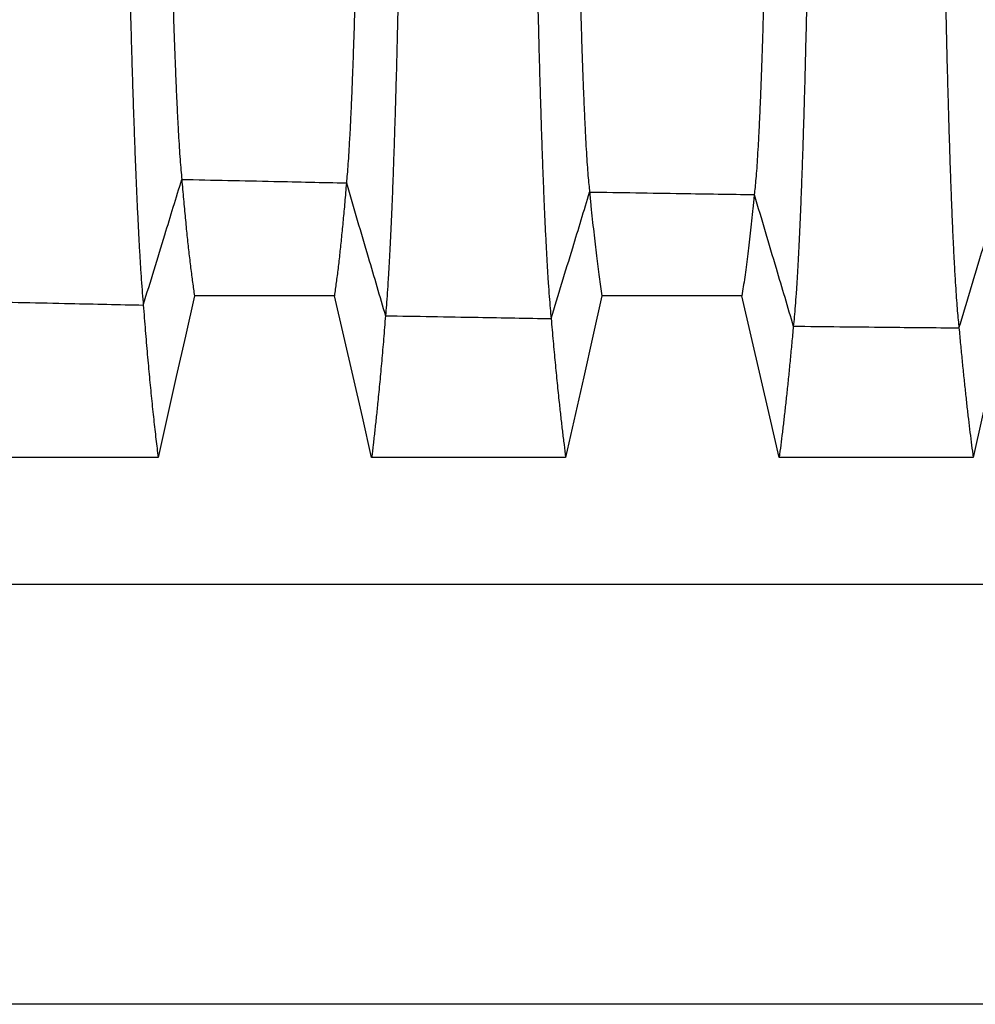
# Model space of a CAD drawing. Units: millimetres. Extents: x 948 to 40071, y 666 to 24284.
# Drawn here: x 34022 to 34409, y 9952 to 10351 of the extents above; entities that cross this region are included whole.
import ezdxf

# ---------------------------------------------------------------- set-up
doc = ezdxf.new("R2010")
doc.units = ezdxf.units.MM
doc.header["$LTSCALE"] = 95

msp = doc.modelspace()

# ---------------------------------------------------------------- linework, layer by layer
at = {"color": 7, "linetype": 'Continuous', "lineweight": 25}
for p, q in [((33955.42, 10122.41), (34619.71, 10122.41)), ((38029.19, 9952.08), (31227.65, 9952.08))]:
    msp.add_line(p, q, dxfattribs=at)
at = {"color": 7, "linetype": 'Continuous', "lineweight": 25, "flags": 128}
for points in [[(34092.42, 10239.39), (34088.74, 10222.97), (34085.05, 10206.56), (34077.7, 10173.83)], [(34149.21, 10239.38), (34132.52, 10239.38), (34115.83, 10239.38), (34092.42, 10239.39)], [(34164.31, 10173.81), (34160.53, 10190.23), (34156.75, 10206.64), (34149.21, 10239.38)], [(34257.72, 10239.37), (34254.03, 10222.95), (34250.34, 10206.54), (34242.99, 10173.81)], [(34314.51, 10239.36), (34297.82, 10239.36), (34281.13, 10239.36), (34257.72, 10239.37)], [(34329.6, 10173.8), (34325.82, 10190.21), (34322.05, 10206.63), (34314.51, 10239.36)], [(34423.01, 10239.35), (34419.32, 10222.94), (34415.64, 10206.53), (34408.28, 10173.8)], [(34077.7, 10173.83), (34058, 10173.83), (34038.3, 10173.83), (33999.01, 10173.83)], [(34242.99, 10173.81), (34223.29, 10173.81), (34203.59, 10173.81), (34164.31, 10173.81)], [(34408.28, 10173.8), (34388.58, 10173.8), (34368.88, 10173.8), (34329.6, 10173.8)]]:
    msp.add_lwpolyline(points, dxfattribs=at)
at = {"color": 7, "linetype": 'Continuous', "lineweight": 25}
for points, knots in [([(34061.57, 10835.66), (34061.57, 10829.26), (34061.57, 10816.5), (34061.59, 10797.42), (34061.63, 10778.46), (34061.67, 10759.64), (34061.73, 10740.97), (34061.79, 10722.46), (34061.87, 10704.12), (34061.97, 10685.66), (34062.07, 10667.11), (34062.19, 10648.49), (34062.32, 10630.09), (34062.47, 10611.93), (34062.62, 10594.04), (34062.79, 10576.43), (34062.96, 10559.11), (34063.15, 10542.11), (34063.35, 10525.43), (34063.56, 10509.11), (34063.77, 10493.14), (34064, 10477.84), (34064.22, 10463.2), (34064.45, 10449.19), (34064.69, 10435.54), (34064.94, 10422.25), (34065.2, 10409.06), (34065.47, 10396.01), (34065.76, 10383.14), (34066.05, 10370.72), (34066.35, 10358.76), (34066.66, 10347.25), (34066.97, 10336.4), (34067.28, 10326.2), (34067.59, 10316.62), (34067.91, 10307.46), (34068.23, 10298.73), (34068.57, 10290.09), (34068.93, 10281.62), (34069.3, 10273.38), (34069.68, 10265.69), (34070.07, 10258.54), (34070.46, 10251.94), (34070.86, 10245.91), (34071.26, 10240.38), (34071.53, 10237.18), (34071.67, 10235.58)], [0, 0, 0, 0, 0.021999, 0.043888, 0.06568, 0.087386, 0.109018, 0.130587, 0.152107, 0.173591, 0.196075, 0.218549, 0.241025, 0.263505, 0.285995, 0.308496, 0.331013, 0.353548, 0.376103, 0.398681, 0.421282, 0.443911, 0.465281, 0.486693, 0.508154, 0.529673, 0.551255, 0.574219, 0.597264, 0.620395, 0.643601, 0.666843, 0.69012, 0.712104, 0.734123, 0.756182, 0.77828, 0.80042, 0.825179, 0.849991, 0.874857, 0.899776, 0.924749, 0.949777, 0.974861, 1, 1, 1, 1]), ([(34078.69, 10835.66), (34078.69, 10828.92), (34078.69, 10815.46), (34078.71, 10795.34), (34078.75, 10775.35), (34078.8, 10755.5), (34078.86, 10735.82), (34078.93, 10716.31), (34079.02, 10697.54), (34079.11, 10679.48), (34079.21, 10662.15), (34079.33, 10645.01), (34079.45, 10628.1), (34079.58, 10611.42), (34079.72, 10595), (34079.87, 10578.86), (34080.03, 10563.02), (34080.2, 10547.49), (34080.38, 10532.3), (34080.56, 10517.45), (34080.75, 10503.24), (34080.95, 10489.65), (34081.14, 10476.67), (34081.35, 10464.04), (34081.56, 10451.76), (34081.78, 10439.6), (34082.01, 10427.6), (34082.26, 10415.79), (34082.51, 10404.42), (34082.76, 10393.52), (34083.03, 10383.06), (34083.31, 10372.46), (34083.62, 10361.83), (34083.95, 10351.29), (34084.29, 10341.41), (34084.63, 10332.53), (34084.95, 10324.57), (34085.27, 10317.46), (34085.6, 10310.89), (34085.93, 10304.88), (34086.26, 10299.42), (34086.6, 10294.53), (34086.95, 10290.17), (34087.18, 10287.75), (34087.29, 10286.54)], [0, 0, 0, 0, 0.025171, 0.050239, 0.075217, 0.100119, 0.124956, 0.149745, 0.174503, 0.197184, 0.219865, 0.242554, 0.26525, 0.287955, 0.310666, 0.333385, 0.356112, 0.378845, 0.401583, 0.424327, 0.447076, 0.468541, 0.490028, 0.511545, 0.533101, 0.554702, 0.577667, 0.600693, 0.623785, 0.646932, 0.670087, 0.693252, 0.720571, 0.747916, 0.775292, 0.802706, 0.827218, 0.851766, 0.876354, 0.900984, 0.92566, 0.950386, 0.975165, 1, 1, 1, 1]), ([(34162.15, 10835.66), (34162.15, 10828.89), (34162.14, 10815.38), (34162.12, 10795.18), (34162.09, 10775.1), (34162.04, 10755.15), (34161.98, 10735.35), (34161.91, 10715.73), (34161.83, 10696.83), (34161.74, 10678.65), (34161.65, 10661.2), (34161.54, 10643.93), (34161.43, 10626.89), (34161.3, 10610.08), (34161.17, 10593.54), (34161.03, 10577.27), (34160.88, 10561.3), (34160.72, 10545.66), (34160.55, 10530.34), (34160.38, 10515.39), (34160.2, 10501.08), (34160.02, 10487.4), (34159.83, 10474.34), (34159.64, 10461.63), (34159.44, 10449.28), (34159.23, 10437.06), (34159.01, 10425.01), (34158.78, 10413.15), (34158.55, 10401.76), (34158.31, 10390.83), (34158.06, 10380.36), (34157.79, 10369.76), (34157.5, 10359.15), (34157.19, 10348.65), (34156.87, 10338.82), (34156.55, 10330.01), (34156.24, 10322.13), (34155.94, 10315.11), (34155.64, 10308.66), (34155.33, 10302.77), (34155.01, 10297.46), (34154.69, 10292.73), (34154.37, 10288.54), (34154.15, 10286.25), (34154.04, 10285.1)], [0, 0, 0, 0, 0.025178, 0.050267, 0.075279, 0.100226, 0.125119, 0.149972, 0.174801, 0.197553, 0.22031, 0.243078, 0.265855, 0.288641, 0.311434, 0.334232, 0.357033, 0.379837, 0.402641, 0.425442, 0.448242, 0.469747, 0.491267, 0.51281, 0.534386, 0.555999, 0.578969, 0.601993, 0.625076, 0.648206, 0.671333, 0.69446, 0.721721, 0.748995, 0.776288, 0.803606, 0.828025, 0.852473, 0.876953, 0.901471, 0.92603, 0.950635, 0.97529, 1, 1, 1, 1]), ([(34179.26, 10835.66), (34179.26, 10829.2), (34179.26, 10816.3), (34179.24, 10797), (34179.21, 10777.81), (34179.17, 10758.73), (34179.12, 10739.79), (34179.05, 10720.98), (34178.98, 10702.32), (34178.89, 10683.52), (34178.8, 10664.62), (34178.69, 10645.62), (34178.56, 10626.84), (34178.43, 10608.3), (34178.29, 10590.02), (34178.13, 10572.02), (34177.97, 10554.32), (34177.8, 10536.94), (34177.61, 10519.9), (34177.42, 10503.23), (34177.22, 10486.93), (34177.01, 10471.33), (34176.8, 10456.42), (34176.59, 10442.16), (34176.36, 10428.28), (34176.14, 10414.79), (34175.89, 10401.42), (34175.64, 10388.21), (34175.38, 10375.21), (34175.1, 10362.69), (34174.82, 10350.67), (34174.54, 10339.13), (34174.25, 10328.29), (34173.96, 10318.13), (34173.68, 10308.63), (34173.38, 10299.57), (34173.09, 10290.98), (34172.77, 10282.52), (34172.44, 10274.29), (34172.09, 10266.34), (34171.74, 10258.97), (34171.38, 10252.21), (34171.01, 10246.04), (34170.65, 10240.48), (34170.27, 10235.48), (34170.02, 10232.68), (34169.9, 10231.27)], [0, 0, 0, 0, 0.022016, 0.043953, 0.065821, 0.087628, 0.109383, 0.131095, 0.152776, 0.174437, 0.19712, 0.219806, 0.242503, 0.265211, 0.287929, 0.310657, 0.333394, 0.35614, 0.378894, 0.401654, 0.424418, 0.447189, 0.468672, 0.490178, 0.511713, 0.533287, 0.554906, 0.577888, 0.60093, 0.624037, 0.647198, 0.670365, 0.693537, 0.715396, 0.737267, 0.759154, 0.781059, 0.802985, 0.827483, 0.852013, 0.876576, 0.901176, 0.925816, 0.950498, 0.975225, 1, 1, 1, 1]), ([(34227.25, 10835.66), (34227.26, 10829.18), (34227.26, 10816.25), (34227.28, 10796.89), (34227.31, 10777.64), (34227.35, 10758.49), (34227.41, 10739.46), (34227.47, 10720.57), (34227.55, 10701.83), (34227.64, 10682.94), (34227.74, 10663.94), (34227.86, 10644.84), (34227.99, 10625.96), (34228.13, 10607.31), (34228.28, 10588.92), (34228.44, 10570.82), (34228.61, 10553.01), (34228.8, 10535.54), (34228.99, 10518.4), (34229.19, 10501.63), (34229.4, 10485.25), (34229.62, 10469.57), (34229.84, 10454.57), (34230.07, 10440.25), (34230.3, 10426.31), (34230.54, 10412.76), (34230.8, 10399.34), (34231.06, 10386.09), (34231.34, 10373.06), (34231.63, 10360.51), (34231.92, 10348.47), (34232.22, 10336.92), (34232.53, 10326.09), (34232.83, 10315.94), (34233.13, 10306.45), (34233.44, 10297.43), (34233.75, 10288.87), (34234.08, 10280.47), (34234.43, 10272.29), (34234.8, 10264.42), (34235.17, 10257.15), (34235.55, 10250.49), (34235.93, 10244.43), (34236.32, 10239), (34236.71, 10234.15), (34236.98, 10231.45), (34237.11, 10230.1)], [0, 0, 0, 0, 0.02202, 0.04397, 0.065857, 0.087691, 0.109479, 0.131229, 0.152953, 0.174661, 0.197397, 0.22014, 0.242896, 0.265665, 0.288444, 0.311232, 0.334028, 0.35683, 0.379637, 0.402445, 0.425253, 0.448062, 0.469575, 0.491106, 0.512661, 0.53425, 0.555877, 0.578864, 0.601905, 0.625006, 0.648154, 0.6713, 0.694444, 0.716269, 0.7381, 0.759941, 0.781794, 0.803663, 0.828091, 0.852545, 0.877029, 0.901544, 0.926096, 0.950686, 0.97532, 1, 1, 1, 1]), ([(34244.37, 10835.66), (34244.37, 10828.83), (34244.37, 10815.19), (34244.4, 10794.77), (34244.43, 10774.44), (34244.48, 10754.23), (34244.54, 10734.15), (34244.61, 10714.22), (34244.69, 10695.01), (34244.79, 10676.52), (34244.88, 10658.74), (34244.99, 10641.15), (34245.11, 10623.77), (34245.24, 10606.63), (34245.38, 10589.75), (34245.52, 10573.16), (34245.68, 10556.87), (34245.84, 10540.91), (34246.01, 10525.3), (34246.19, 10510.06), (34246.38, 10495.49), (34246.57, 10481.58), (34246.76, 10468.31), (34246.96, 10455.4), (34247.16, 10442.88), (34247.38, 10430.51), (34247.6, 10418.31), (34247.84, 10406.35), (34248.08, 10394.87), (34248.33, 10383.89), (34248.59, 10373.39), (34248.84, 10363.59), (34249.1, 10354.45), (34249.36, 10345.95), (34249.62, 10337.91), (34249.88, 10330.34), (34250.16, 10322.96), (34250.46, 10315.84), (34250.77, 10309.07), (34251.09, 10302.9), (34251.41, 10297.34), (34251.73, 10292.39), (34252.06, 10288.07), (34252.4, 10284.34), (34252.62, 10282.39), (34252.73, 10281.41)], [0, 0, 0, 0, 0.025194, 0.050336, 0.075433, 0.100494, 0.125526, 0.150541, 0.17555, 0.198482, 0.22143, 0.244399, 0.267382, 0.290375, 0.313373, 0.33637, 0.359363, 0.382346, 0.405314, 0.428262, 0.451189, 0.472795, 0.494399, 0.516008, 0.537631, 0.559275, 0.582258, 0.605276, 0.628334, 0.651419, 0.674474, 0.697502, 0.719194, 0.740872, 0.76254, 0.784203, 0.805865, 0.830047, 0.85424, 0.87845, 0.902684, 0.926949, 0.951252, 0.9756, 1, 1, 1, 1]), ([(34327.83, 10835.66), (34327.83, 10828.81), (34327.83, 10815.13), (34327.81, 10794.66), (34327.77, 10774.26), (34327.72, 10753.97), (34327.66, 10733.81), (34327.59, 10713.8), (34327.51, 10694.5), (34327.42, 10675.92), (34327.32, 10658.05), (34327.21, 10640.38), (34327.09, 10622.91), (34326.96, 10605.68), (34326.83, 10588.7), (34326.68, 10572.02), (34326.53, 10555.64), (34326.36, 10539.6), (34326.19, 10523.9), (34326.01, 10508.59), (34325.83, 10493.94), (34325.64, 10479.96), (34325.45, 10466.63), (34325.25, 10453.67), (34325.04, 10441.1), (34324.83, 10428.68), (34324.6, 10416.46), (34324.37, 10404.46), (34324.13, 10392.96), (34323.88, 10381.96), (34323.62, 10371.46), (34323.37, 10361.66), (34323.11, 10352.53), (34322.85, 10344.05), (34322.59, 10336.03), (34322.33, 10328.49), (34322.05, 10321.15), (34321.75, 10314.09), (34321.44, 10307.39), (34321.12, 10301.3), (34320.8, 10295.83), (34320.48, 10290.98), (34320.15, 10286.78), (34319.82, 10283.17), (34319.6, 10281.31), (34319.48, 10280.38)], [0, 0, 0, 0, 0.025198, 0.050354, 0.075475, 0.100567, 0.125637, 0.150695, 0.175754, 0.198735, 0.221736, 0.244759, 0.267798, 0.290848, 0.313902, 0.336954, 0.359999, 0.383031, 0.406044, 0.429033, 0.451995, 0.473629, 0.495255, 0.516882, 0.538518, 0.56017, 0.583156, 0.606172, 0.629223, 0.652295, 0.675331, 0.698331, 0.719991, 0.741631, 0.763255, 0.784869, 0.806478, 0.830594, 0.854717, 0.878854, 0.903011, 0.927196, 0.951418, 0.975683, 1, 1, 1, 1]), ([(34344.95, 10835.66), (34344.95, 10829.14), (34344.94, 10816.11), (34344.92, 10796.6), (34344.89, 10777.17), (34344.85, 10757.84), (34344.8, 10738.61), (34344.73, 10719.51), (34344.66, 10700.53), (34344.57, 10681.41), (34344.47, 10662.16), (34344.36, 10642.79), (34344.23, 10623.64), (34344.09, 10604.71), (34343.95, 10586.05), (34343.79, 10567.66), (34343.62, 10549.58), (34343.44, 10531.84), (34343.26, 10514.44), (34343.06, 10497.43), (34342.85, 10480.81), (34342.64, 10464.91), (34342.42, 10449.72), (34342.2, 10435.22), (34341.97, 10421.11), (34341.74, 10407.42), (34341.49, 10393.87), (34341.23, 10380.51), (34340.96, 10367.38), (34340.68, 10354.76), (34340.39, 10342.68), (34340.1, 10331.11), (34339.81, 10320.28), (34339.51, 10310.16), (34339.22, 10300.73), (34338.92, 10291.78), (34338.61, 10283.32), (34338.29, 10275.05), (34337.95, 10267.04), (34337.59, 10259.38), (34337.23, 10252.34), (34336.86, 10245.95), (34336.48, 10240.2), (34336.11, 10235.12), (34335.72, 10230.64), (34335.47, 10228.23), (34335.34, 10227.02)], [0, 0, 0, 0, 0.02203, 0.044012, 0.065951, 0.087854, 0.109727, 0.131576, 0.153411, 0.175242, 0.198116, 0.221007, 0.243917, 0.266844, 0.289782, 0.312728, 0.335678, 0.358627, 0.381571, 0.404507, 0.427428, 0.450334, 0.471926, 0.493521, 0.515128, 0.536754, 0.558406, 0.581403, 0.60444, 0.627523, 0.650638, 0.673729, 0.696799, 0.718535, 0.740261, 0.761981, 0.783698, 0.805417, 0.829663, 0.853921, 0.878195, 0.902491, 0.926815, 0.95117, 0.975563, 1, 1, 1, 1]), ([(34392.94, 10835.66), (34392.94, 10829.13), (34392.94, 10816.07), (34392.96, 10796.53), (34392.99, 10777.07), (34393.03, 10757.69), (34393.09, 10738.42), (34393.15, 10719.27), (34393.23, 10700.25), (34393.32, 10681.07), (34393.42, 10661.76), (34393.53, 10642.33), (34393.66, 10623.12), (34393.79, 10604.13), (34393.94, 10585.4), (34394.1, 10566.96), (34394.26, 10548.82), (34394.44, 10531.01), (34394.63, 10513.56), (34394.83, 10496.49), (34395.04, 10479.81), (34395.25, 10463.87), (34395.46, 10448.63), (34395.68, 10434.09), (34395.91, 10419.95), (34396.15, 10406.22), (34396.39, 10392.65), (34396.65, 10379.26), (34396.93, 10366.11), (34397.21, 10353.48), (34397.49, 10341.39), (34397.79, 10329.81), (34398.08, 10318.98), (34398.38, 10308.87), (34398.67, 10299.45), (34398.97, 10290.52), (34399.28, 10282.08), (34399.59, 10274.15), (34399.9, 10266.72), (34400.22, 10259.8), (34400.55, 10253.4), (34400.87, 10247.51), (34401.21, 10242.18), (34401.54, 10237.4), (34401.87, 10233.17), (34402.21, 10229.42), (34402.44, 10227.36), (34402.55, 10226.33)], [0, 0, 0, 0, 0.022032, 0.044021, 0.065971, 0.087889, 0.109781, 0.131652, 0.153512, 0.175369, 0.198274, 0.221197, 0.244142, 0.267103, 0.290077, 0.313057, 0.336041, 0.359022, 0.381997, 0.40496, 0.427906, 0.450835, 0.472444, 0.494053, 0.515671, 0.537305, 0.558962, 0.581962, 0.604998, 0.628077, 0.651184, 0.674263, 0.697316, 0.719033, 0.740735, 0.762428, 0.784115, 0.805801, 0.827489, 0.849183, 0.870888, 0.892607, 0.914345, 0.935716, 0.957113, 0.97854, 1, 1, 1, 1]), ([(34071.67, 10235.58), (34074.59, 10245.09), (34079.79, 10262.07), (34085, 10279.06), (34087.29, 10286.54)], [0, 0, 0, 0, 0.559945, 1, 1, 1, 1]), ([(34087.29, 10286.54), (34099.75, 10286.27), (34122, 10285.79), (34144.25, 10285.32), (34154.04, 10285.1)], [0, 0, 0, 0, 0.5600007, 1, 1, 1, 1]), ([(34087.29, 10286.54), (34087.52, 10283.81), (34087.98, 10278.36), (34088.69, 10270.82), (34089.4, 10263.72), (34090.13, 10256.98), (34090.88, 10250.64), (34091.66, 10244.69), (34092.17, 10241.16), (34092.42, 10239.39)], [0, 0, 0, 0, 0.139656, 0.278699, 0.418456, 0.559029, 0.706057, 0.852564, 1, 1, 1, 1]), ([(34154.04, 10285.1), (34153.83, 10282.48), (34153.4, 10277.24), (34152.73, 10269.95), (34152.05, 10263.08), (34151.37, 10256.54), (34150.66, 10250.38), (34149.93, 10244.58), (34149.45, 10241.12), (34149.21, 10239.38)], [0, 0, 0, 0, 0.139843, 0.278939, 0.418715, 0.559295, 0.706264, 0.852645, 1, 1, 1, 1]), ([(34154.04, 10285.1), (34157, 10275.05), (34162.28, 10257.1), (34167.57, 10239.16), (34169.9, 10231.27)], [0, 0, 0, 0, 0.560095, 1, 1, 1, 1]), ([(34237.11, 10230.1), (34240.03, 10239.67), (34245.24, 10256.77), (34250.44, 10273.88), (34252.73, 10281.41)], [0, 0, 0, 0, 0.559878, 1, 1, 1, 1]), ([(34252.73, 10281.41), (34265.19, 10281.22), (34287.44, 10280.87), (34309.69, 10280.53), (34319.48, 10280.38)], [0, 0, 0, 0, 0.560003, 1, 1, 1, 1]), ([(34252.73, 10281.41), (34252.91, 10279.51), (34253.27, 10275.72), (34253.81, 10270.34), (34254.37, 10265.19), (34254.92, 10260.26), (34255.48, 10255.57), (34256.04, 10251.14), (34256.6, 10246.99), (34257.16, 10243.04), (34257.53, 10240.59), (34257.72, 10239.37)], [0, 0, 0, 0, 0.112411, 0.22393, 0.335373, 0.447519, 0.56002, 0.670244, 0.779832, 0.889484, 1, 1, 1, 1]), ([(34319.48, 10280.38), (34319.31, 10278.54), (34318.95, 10274.87), (34318.4, 10269.65), (34317.85, 10264.64), (34317.3, 10259.83), (34316.74, 10255.25), (34316.18, 10250.92), (34315.63, 10246.85), (34315.06, 10242.98), (34314.69, 10240.57), (34314.51, 10239.36)], [0, 0, 0, 0, 0.112539, 0.224112, 0.335571, 0.447729, 0.560232, 0.670427, 0.779949, 0.889528, 1, 1, 1, 1]), ([(34319.48, 10280.38), (34322.44, 10270.42), (34327.72, 10252.62), (34333.01, 10234.84), (34335.34, 10227.02)], [0, 0, 0, 0, 0.5601629, 1, 1, 1, 1]), ([(34402.55, 10226.33), (34405.47, 10236.01), (34410.68, 10253.29), (34415.88, 10270.6), (34418.17, 10278.22)], [0, 0, 0, 0, 0.5598098, 1, 1, 1, 1]), ([(34004.46, 10237.02), (34017, 10236.76), (34039.41, 10236.29), (34061.81, 10235.79), (34071.67, 10235.58)], [0, 0, 0, 0, 0.559998, 1, 1, 1, 1]), ([(34071.67, 10235.58), (34071.94, 10232.11), (34072.48, 10225.18), (34073.31, 10215.49), (34074.15, 10206.3), (34075.01, 10197.5), (34075.89, 10189.12), (34076.79, 10181.13), (34077.39, 10176.27), (34077.7, 10173.83)], [0, 0, 0, 0, 0.139276, 0.278242, 0.417986, 0.558552, 0.705698, 0.852454, 1, 1, 1, 1]), ([(34169.9, 10231.27), (34169.65, 10228.11), (34169.15, 10221.8), (34168.37, 10212.89), (34167.6, 10204.4), (34166.87, 10196.91), (34166.19, 10190.32), (34165.56, 10184.55), (34164.93, 10179.03), (34164.52, 10175.56), (34164.31, 10173.81)], [0, 0, 0, 0, 0.139758, 0.278853, 0.418641, 0.559226, 0.669561, 0.779415, 0.889348, 1, 1, 1, 1]), ([(34169.9, 10231.27), (34182.44, 10231.05), (34204.85, 10230.67), (34227.25, 10230.27), (34237.11, 10230.1)], [0, 0, 0, 0, 0.5600006, 1, 1, 1, 1]), ([(34237.11, 10230.1), (34237.37, 10227.02), (34237.9, 10220.87), (34238.71, 10212.18), (34239.53, 10203.88), (34240.29, 10196.54), (34241.01, 10190.07), (34241.67, 10184.4), (34242.33, 10178.96), (34242.77, 10175.53), (34242.99, 10173.81)], [0, 0, 0, 0, 0.1398964, 0.2790288, 0.4188303, 0.5594201, 0.6697286, 0.7795187, 0.8893845, 1, 1, 1, 1]), ([(34335.34, 10227.02), (34335.13, 10224.72), (34334.72, 10220.14), (34334.09, 10213.56), (34333.46, 10207.18), (34332.82, 10201.02), (34332.18, 10195.09), (34331.54, 10189.42), (34330.89, 10184), (34330.24, 10178.78), (34329.82, 10175.46), (34329.6, 10173.8)], [0, 0, 0, 0, 0.112344, 0.223846, 0.335298, 0.447449, 0.559955, 0.67019, 0.779807, 0.889487, 1, 1, 1, 1]), ([(34335.34, 10227.02), (34347.88, 10226.89), (34370.29, 10226.65), (34392.69, 10226.43), (34402.55, 10226.33)], [0, 0, 0, 0, 0.5600017, 1, 1, 1, 1]), ([(34402.55, 10226.33), (34402.75, 10224.07), (34403.16, 10219.57), (34403.79, 10213.09), (34404.43, 10206.81), (34405.07, 10200.73), (34405.71, 10194.88), (34406.35, 10189.27), (34406.99, 10183.91), (34407.64, 10178.74), (34408.07, 10175.45), (34408.28, 10173.8)], [0, 0, 0, 0, 0.11242, 0.223953, 0.335414, 0.447572, 0.560078, 0.670297, 0.779875, 0.889511, 1, 1, 1, 1])]:
    msp.add_open_spline(points, degree=3, knots=knots, dxfattribs=at)

doc.saveas('drawing.dxf')
